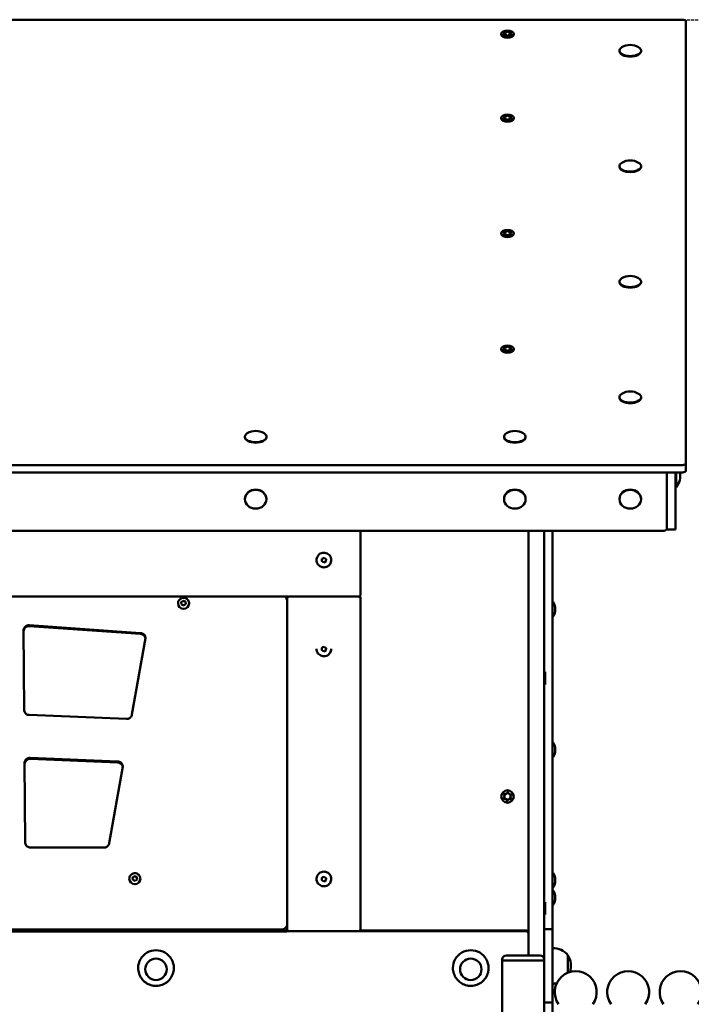
# Model space of a CAD drawing. Units: millimetres. Extents: x 873 to 18673, y 529 to 15329.
# Drawn here: x 2819 to 3459, y 8634 to 9571 of the extents above; entities that cross this region are included whole.
import ezdxf

# ---------------------------------------------------------------- set-up
doc = ezdxf.new("R2010")
doc.units = ezdxf.units.MM
doc.linetypes.add('DASHED', pattern=[0.2068, 0.1655, -0.0413])
doc.layers.add('Geometria szkicu (ISO)', color=7, linetype='Continuous', lineweight=25)
doc.layers.add('Widoczne (ISO)', color=7, linetype='Continuous', lineweight=50)

msp = doc.modelspace()

# ---------------------------------------------------------------- linework, layer by layer
at = {"layer": 'Geometria szkicu (ISO)', "linetype": 'DASHED', "ltscale": 18.491297}
msp.add_line((3451.063, 9571.219), (6319.063, 9571.219), dxfattribs=at)
at = {"layer": 'Widoczne (ISO)'}
for p, q in [((3451.063, 9571.219), (2157.063, 9571.219)), ((3454.063, 9148.532), (3454.063, 9569.719)), ((3278.063, 9557.898), (3278.063, 9557.032)), ((3281.164, 9557.898), (3281.164, 9556.708)), ((3286.962, 9557.898), (3286.962, 9556.708)), ((3290.063, 9557.898), (3290.063, 9557.032)), ((3390.763, 9541.739), (3390.763, 9541.219)), ((3411.363, 9541.739), (3411.363, 9541.219)), ((3278.063, 9477.898), (3278.063, 9477.032)), ((3281.164, 9477.898), (3281.164, 9476.708)), ((3286.962, 9477.898), (3286.962, 9476.708)), ((3290.063, 9477.898), (3290.063, 9477.032)), ((3390.763, 9431.739), (3390.763, 9431.219)), ((3411.363, 9431.739), (3411.363, 9431.219)), ((3278.063, 9367.898), (3278.063, 9367.032)), ((3281.164, 9367.898), (3281.164, 9366.708)), ((3286.962, 9367.898), (3286.962, 9366.708)), ((3290.063, 9367.898), (3290.063, 9367.032)), ((3390.763, 9321.739), (3390.763, 9321.219)), ((3411.363, 9321.739), (3411.363, 9321.219)), ((3278.063, 9257.898), (3278.063, 9257.032)), ((3281.164, 9257.898), (3281.164, 9256.708)), ((3286.962, 9257.898), (3286.962, 9256.708)), ((3290.063, 9257.898), (3290.063, 9257.032)), ((3390.763, 9211.739), (3390.763, 9211.219)), ((3411.363, 9211.739), (3411.363, 9211.219)), ((3033.763, 9174.052), (3033.763, 9173.532)), ((3054.363, 9174.052), (3054.363, 9173.532)), ((3280.763, 9174.052), (3280.763, 9173.532)), ((3301.363, 9174.052), (3301.363, 9173.532)), ((2157.063, 9147.032), (3451.063, 9147.032)), ((3454.063, 9141.604), (3454.063, 9148.532)), ((3451.063, 9140.104), (2157.063, 9140.104)), ((3436.063, 9087.08), (3436.063, 9140.104)), ((3436.063, 9087.08), (3436.063, 9140.104)), ((3444.063, 9140.104), (3444.063, 9087.08)), ((3444.663, 9140.104), (3444.663, 9125.993)), ((3444.663, 9125.993), (3444.063, 9125.993)), ((3033.763, 9114.493), (3033.763, 9114.793)), ((3054.363, 9114.493), (3054.363, 9114.793)), ((3280.763, 9114.493), (3280.763, 9114.793)), ((3301.363, 9114.493), (3301.363, 9114.793)), ((3390.763, 9114.493), (3390.763, 9114.793)), ((3411.363, 9114.493), (3411.363, 9114.793)), ((3436.063, 9085.58), (3436.063, 9087.08)), ((3444.063, 9087.08), (3444.063, 9085.58)), ((2175.063, 9084.482), (3433.063, 9084.482)), ((3144.063, 9023.76), (3144.063, 9084.482)), ((3304.063, 8701.804), (3304.063, 9084.482)), ((3319.063, 8705.096), (3319.063, 9084.482)), ((3327.063, 8705.104), (3327.063, 9084.482)), ((3436.063, 9085.58), (3444.063, 9085.58)), ((3102.063, 9056.626), (3102.063, 9056.595)), ((3108.885, 9054.253), (3106.99, 9055.548)), ((3110.968, 9055.246), (3108.885, 9054.253)), ((3108.885, 9054.12), (3108.885, 9054.253)), ((3111.137, 9057.413), (3110.968, 9055.246)), ((3110.968, 9055.113), (3110.968, 9055.246)), ((3116.063, 9056.626), (3116.063, 9056.595)), ((2466.063, 9021.767), (3142.063, 9021.767)), ((3142.063, 9021.767), (3076.063, 9021.767)), ((2970.06, 9015.417), (2970.06, 9015.353)), ((2973.157, 9016.474), (2974.958, 9017.914)), ((2973.509, 9014.2), (2973.157, 9016.474)), ((2975.662, 9013.366), (2973.509, 9014.2)), ((2974.958, 9017.914), (2977.111, 9017.081)), ((2974.958, 9017.733), (2974.958, 9017.914)), ((2977.462, 9014.807), (2975.662, 9013.366)), ((2977.111, 9017.081), (2977.462, 9014.807)), ((2977.111, 9016.899), (2977.111, 9017.081)), ((2980.56, 9015.417), (2980.56, 9015.353)), ((3074.063, 9020.472), (3074.063, 9019.775)), ((3074.063, 9019.775), (3074.063, 8705.092)), ((3144.063, 9019.775), (3144.063, 9020.472)), ((3144.063, 8705.092), (3144.063, 9019.775)), ((3327.063, 9016.739), (3327.412, 9016.739)), ((3327.063, 9002.739), (3327.412, 9002.739)), ((2828.151, 8994.329), (2934.44, 8986.925)), ((2934.44, 8986.228), (2828.151, 8993.632)), ((2934.441, 8987.091), (2828.152, 8994.496)), ((2823.39, 8913.984), (2822.803, 8990.455)), ((2939.016, 8982.227), (2926.124, 8909.393)), ((3102.063, 8971.958), (3102.063, 8971.927)), ((3108.885, 8969.586), (3106.99, 8970.88)), ((3110.968, 8970.578), (3108.885, 8969.586)), ((3108.885, 8969.452), (3108.885, 8969.586)), ((3111.137, 8972.745), (3110.968, 8970.578)), ((3110.968, 8970.445), (3110.968, 8970.578)), ((3116.063, 8971.958), (3116.063, 8971.927)), ((3320.063, 8950.107), (3319.063, 8950.107)), ((3320.063, 8950.107), (3320.063, 8938.107)), ((3320.063, 8938.107), (3319.063, 8938.107)), ((2920.996, 8905.286), (2828.186, 8909.053)), ((3327.063, 8882.881), (3327.412, 8882.881)), ((2824.361, 8787.742), (2823.774, 8864.118)), ((2828.977, 8867.999), (2912.643, 8864.603)), ((2912.643, 8863.906), (2828.977, 8867.302)), ((2912.643, 8864.77), (2828.978, 8868.166)), ((3327.063, 8868.881), (3327.412, 8868.881)), ((2917.364, 8859.897), (2904.446, 8786.917)), ((3278.063, 8831.388), (3278.063, 8831.475)), ((3281.181, 8831.77), (3281.181, 8831.901)), ((3286.946, 8831.006), (3286.946, 8831.137)), ((3290.063, 8831.388), (3290.063, 8831.475)), ((2899.522, 8782.806), (2829.361, 8782.806)), ((3327.163, 8758.677), (3327.512, 8758.677)), ((2923.64, 8753.152), (2923.64, 8753.087)), ((2926.738, 8754.208), (2928.539, 8755.648)), ((2927.09, 8751.934), (2926.738, 8754.208)), ((2929.242, 8751.101), (2927.09, 8751.934)), ((2928.539, 8755.648), (2930.691, 8754.815)), ((2928.539, 8755.467), (2928.539, 8755.648)), ((2931.043, 8752.541), (2929.242, 8751.101)), ((2930.691, 8754.815), (2931.043, 8752.541)), ((2930.691, 8754.634), (2930.691, 8754.815)), ((2934.14, 8753.152), (2934.14, 8753.087)), ((3102.063, 8752.9), (3102.063, 8752.87)), ((3108.885, 8750.528), (3106.99, 8751.822)), ((3110.968, 8751.521), (3108.885, 8750.528)), ((3108.885, 8750.395), (3108.885, 8750.528)), ((3111.137, 8753.688), (3110.968, 8751.521)), ((3110.968, 8751.388), (3110.968, 8751.521)), ((3116.063, 8752.9), (3116.063, 8752.87)), ((3327.063, 8742.104), (3327.412, 8742.104)), ((3327.163, 8744.677), (3327.512, 8744.677)), ((3320.063, 8730.944), (3319.063, 8730.944)), ((3320.063, 8730.944), (3320.063, 8718.944)), ((3327.063, 8728.104), (3327.412, 8728.104)), ((3320.063, 8718.944), (3319.063, 8718.944)), ((2534.347, 8703.682), (3073.396, 8703.682)), ((3073.396, 8702.985), (2534.347, 8702.985)), ((2539.063, 8704.823), (3069.063, 8704.823)), ((3074.347, 8703.797), (3074.544, 8703.797)), ((3302.063, 8703.099), (3074.347, 8703.099)), ((3076.063, 8703.099), (3142.063, 8703.099)), ((3143.583, 8703.797), (3302.063, 8703.797)), ((3327.063, 8705.104), (3319.063, 8705.104)), ((3319.063, 8702.93), (3319.063, 8705.096)), ((3319.063, 8676.104), (3319.063, 8702.93)), ((3327.063, 8705.104), (3327.063, 8702.93)), ((3327.063, 8636.93), (3327.063, 8702.93)), ((3304.063, 8701.107), (3304.063, 8701.804)), ((3304.063, 8680.104), (3304.063, 8701.107)), ((3279.063, 8675.104), (3279.063, 8676.104)), ((3279.063, 7725.104), (3279.063, 8675.104)), ((3279.063, 8675.104), (3319.063, 8675.104)), ((3315.313, 8675.104), (3282.813, 8675.104)), ((3315.063, 8680.104), (3283.063, 8680.104)), ((3319.063, 8675.104), (3319.063, 8676.104)), ((3319.063, 7725.104), (3319.063, 8675.104)), ((3341.563, 8663.644), (3341.563, 8680.354)), ((3341.563, 8680.354), (3341.563, 8663.644)), ((3327.063, 8636.93), (3327.063, 8635.104)), ((3319.063, 8635.104), (3327.063, 8635.104)), ((3327.063, 8625.28), (3327.063, 8635.104))]:
    msp.add_line(p, q, dxfattribs=at)
for centre, radius, start, end in [((3401.063, 9531.986), 15.262, 58.436951, 121.563049), ((3401.063, 9421.986), 15.262, 58.436951, 121.563049), ((3401.063, 9311.986), 15.262, 58.436951, 121.563049), ((3401.063, 9201.986), 15.262, 58.436951, 121.563049), ((3044.063, 9164.299), 15.262, 58.436951, 121.563049), ((3291.063, 9164.299), 15.262, 58.436951, 121.563049), ((3433.402, 9136.293), 15.262, 317.553654, 14.460089), ((3327.412, 9016.639), 0.1, 35.438723, 90), ((3317.716, 9009.739), 12, 10.253552, 35.438723), ((3327.412, 9002.839), 0.1, 270, 324.561277), ((3317.716, 9009.739), 12, 324.561277, 349.746448), ((3327.412, 8882.781), 0.1, 35.438723, 90), ((3317.716, 8875.881), 12, 10.253552, 35.438723), ((3317.716, 8875.881), 12, 324.561277, 349.746448), ((3327.412, 8868.981), 0.1, 270, 324.561277), ((3327.163, 8758.577), 0.1, 90, 180), ((3327.512, 8758.577), 0.1, 35.438723, 90), ((3317.816, 8751.677), 12, 10.253552, 35.438723), ((3317.816, 8751.677), 12, 324.561277, 349.746448), ((3327.163, 8744.777), 0.1, 180, 270), ((3327.412, 8742.004), 0.1, 35.438723, 90), ((3317.716, 8735.104), 12, 10.253552, 35.438723), ((3327.512, 8744.777), 0.1, 270, 324.561277), ((3317.716, 8735.104), 12, 324.561277, 349.746448), ((3327.412, 8728.204), 0.1, 270, 324.561277), ((3327.063, 8668.155), 18.949, 40.07442, 90), ((3283.063, 8676.104), 4, 90, 180), ((3315.063, 8676.104), 4, 0, 90), ((3317.063, 8677.104), 2, 348.06649, 0), ((3325.553, 8670.104), 19.01, 342.428529, 32.627705), ((3349.063, 8645.104), 20, 324.615813, 215.384187), ((3399.063, 8645.104), 20, 324.615813, 215.384187), ((3449.063, 8645.104), 20, 324.615813, 215.384187), ((3327.063, 8672.053), 18.949, 270, 281.713579)]:
    msp.add_arc(centre, radius, start, end, dxfattribs=at)
for centre, major_axis, ratio, start_param, end_param in [((3451.063, 9569.719), (3, 0), 0.5, 0, 1.5707963), ((3284.063, 9557.032), (6, 0), 0.5, 3.1415927, 6.2831853), ((3281.271, 9558.704), (-0.776, 0), 0.5, 4.4491166, 7.0700565), ((3281.271, 9557.092), (-0.776, 0), 0.5, 5.4963141, 8.117254), ((3279.664, 9557.898), (1.5, 0), 0.5, 5.4963141, 7.0700565), ((3281.864, 9559.803), (1.5, 0), 0.5, 4.4491166, 6.0228589), ((3281.864, 9555.993), (1.5, 0), 0.5, 0.2603264, 1.8340687), ((3284.063, 9559.51), (-0.776, 0), 0.5, 3.401919, 6.0228589), ((3284.063, 9556.286), (0.776, 0), 0.5, 3.401919, 6.0228589), ((3286.263, 9559.803), (-1.5, 0), 0.5, 0.2603264, 1.8340687), ((3286.263, 9555.993), (-1.5, 0), 0.5, 4.4491166, 6.0228589), ((3286.855, 9558.704), (0.776, 0), 0.5, 5.4963141, 8.117254), ((3286.855, 9557.092), (0.776, 0), 0.5, 4.4491166, 7.0700565), ((3288.462, 9557.898), (-1.5, 0), 0.5, 5.4963141, 7.0700565), ((3401.063, 9541.739), (10.3, 0), 0.5, 2.4584249, 6.966353), ((3401.063, 9541.219), (10.3, 0), 0.5, 3.1415927, 6.2831853), ((3284.063, 9477.032), (6, 0), 0.5, 3.1415927, 6.2831853), ((3281.271, 9478.704), (-0.776, 0), 0.5, 4.4491166, 7.0700565), ((3281.271, 9477.092), (-0.776, 0), 0.5, 5.4963141, 8.117254), ((3279.664, 9477.898), (1.5, 0), 0.5, 5.4963141, 7.0700565), ((3281.864, 9479.803), (1.5, 0), 0.5, 4.4491166, 6.0228589), ((3281.864, 9475.993), (1.5, 0), 0.5, 0.2603264, 1.8340687), ((3284.063, 9479.51), (-0.776, 0), 0.5, 3.401919, 6.0228589), ((3284.063, 9476.286), (0.776, 0), 0.5, 3.401919, 6.0228589), ((3286.263, 9479.803), (-1.5, 0), 0.5, 0.2603264, 1.8340687), ((3286.263, 9475.993), (-1.5, 0), 0.5, 4.4491166, 6.0228589), ((3286.855, 9478.704), (0.776, 0), 0.5, 5.4963141, 8.117254), ((3286.855, 9477.092), (0.776, 0), 0.5, 4.4491166, 7.0700565), ((3288.462, 9477.898), (-1.5, 0), 0.5, 5.4963141, 7.0700565), ((3401.063, 9431.739), (10.3, 0), 0.5, 2.4584249, 6.966353), ((3401.063, 9431.219), (10.3, 0), 0.5, 3.1415927, 6.2831853), ((3281.271, 9368.704), (-0.776, 0), 0.5, 4.4491166, 7.0700565), ((3279.664, 9367.898), (1.5, 0), 0.5, 5.4963141, 7.0700565), ((3281.864, 9369.803), (1.5, 0), 0.5, 4.4491166, 6.0228589), ((3284.063, 9369.51), (-0.776, 0), 0.5, 3.401919, 6.0228589), ((3286.263, 9369.803), (-1.5, 0), 0.5, 0.2603264, 1.8340687), ((3286.855, 9368.704), (0.776, 0), 0.5, 5.4963141, 8.117254), ((3288.462, 9367.898), (-1.5, 0), 0.5, 5.4963141, 7.0700565), ((3284.063, 9367.032), (6, 0), 0.5, 3.1415927, 6.2831853), ((3281.271, 9367.092), (-0.776, 0), 0.5, 5.4963141, 8.117254), ((3281.864, 9365.993), (1.5, 0), 0.5, 0.2603264, 1.8340687), ((3284.063, 9366.286), (0.776, 0), 0.5, 3.401919, 6.0228589), ((3286.263, 9365.993), (-1.5, 0), 0.5, 4.4491166, 6.0228589), ((3286.855, 9367.092), (0.776, 0), 0.5, 4.4491166, 7.0700565), ((3401.063, 9321.739), (10.3, 0), 0.5, 2.4584249, 6.966353), ((3401.063, 9321.219), (10.3, 0), 0.5, 3.1415927, 6.2831853), ((3284.063, 9257.032), (6, 0), 0.5, 3.1415927, 6.2831853), ((3281.271, 9258.704), (-0.776, 0), 0.5, 4.4491166, 7.0700565), ((3281.271, 9257.092), (-0.776, 0), 0.5, 5.4963141, 8.117254), ((3279.664, 9257.898), (1.5, 0), 0.5, 5.4963141, 7.0700565), ((3281.864, 9259.803), (1.5, 0), 0.5, 4.4491166, 6.0228589), ((3281.864, 9255.993), (1.5, 0), 0.5, 0.2603264, 1.8340687), ((3284.063, 9259.51), (-0.776, 0), 0.5, 3.401919, 6.0228589), ((3284.063, 9256.286), (0.776, 0), 0.5, 3.401919, 6.0228589), ((3286.263, 9259.803), (-1.5, 0), 0.5, 0.2603264, 1.8340687), ((3286.263, 9255.993), (-1.5, 0), 0.5, 4.4491166, 6.0228589), ((3286.855, 9258.704), (0.776, 0), 0.5, 5.4963141, 8.117254), ((3286.855, 9257.092), (0.776, 0), 0.5, 4.4491166, 7.0700565), ((3288.462, 9257.898), (-1.5, 0), 0.5, 5.4963141, 7.0700565), ((3401.063, 9211.739), (10.3, 0), 0.5, 2.4584249, 6.966353), ((3401.063, 9211.219), (10.3, 0), 0.5, 3.1415927, 6.2831853), ((3044.063, 9174.052), (10.3, 0), 0.5, 2.4584249, 6.966353), ((3044.063, 9173.532), (10.3, 0), 0.5, 3.1415927, 6.2831853), ((3291.063, 9174.052), (10.3, 0), 0.5, 2.4584249, 6.966353), ((3291.063, 9173.532), (10.3, 0), 0.5, 3.1415927, 6.2831853), ((3451.063, 9148.532), (3, 0), 0.5, 4.712389, 6.2831853), ((3451.063, 9141.604), (3, 0), 0.5, 4.712389, 6.2831853), ((3401.063, 9114.793), (-10.3, 0), 0.8660254, 3.1415927, 6.2831853), ((3044.063, 9114.793), (-10.3, 0), 0.8660254, 3.1415927, 6.2831853), ((3291.063, 9114.793), (-10.3, 0), 0.8660254, 3.1415927, 6.2831853), ((3433.063, 9087.08), (3, 0), 0.8660254, 4.712389, 6.2831853), ((3108.2, 9059.238), (10.667, 5.121), 0.0786262, 4.576914, 4.7724051), ((3110.194, 9059.083), (9.746, -6.709), 0.0718789, 4.6640818, 4.859573), ((3107.069, 9057.594), (0.913, 11.797), 0.0067473, 4.5276375, 4.7231287), ((3107.932, 9055.797), (-9.746, 6.709), 0.0718789, 1.5224892, 1.7179803), ((3109.926, 9055.643), (-10.667, -5.121), 0.0786262, 1.4353213, 1.6308125), ((3111.057, 9057.286), (-0.913, -11.797), 0.0067473, 1.3860449, 1.581536), ((3076.063, 9019.775), (-2, 0), 0.9961947, 4.712389, 6.2831853), ((3076.063, 9020.472), (-2, 0), 0.9961947, 5.5755412, 6.2831853), ((3142.063, 9023.76), (2, 0), 0.9961947, 4.712389, 6.2831853), ((3142.063, 9019.775), (2, 0), 0.9961947, 0, 1.5707963), ((3142.063, 9020.472), (2, 0), 0.9961947, 0, 0.9702423), ((2975.31, 9015.353), (5.25, 0), 0.9961947, 3.1415927, 6.2831853), ((3317.716, 9011.612), (11.832, 0), 0.3511861, 6.1854397, 6.3466273), ((3317.716, 9011.283), (11.832, 0), 0.6352714, 6.2197433, 6.3112935), ((3317.716, 9010.067), (11.832, 0), 0.9864576, 6.1854397, 6.3809309), ((3317.716, 9008.194), (11.832, 0), 0.6352714, 6.1854397, 6.3809309), ((3317.716, 9007.866), (11.832, 0), 0.3511861, 6.1854397, 6.3112935), ((3317.716, 9009.411), (11.832, 0), 0.9864576, 6.2197433, 6.3112935), ((2827.802, 8989.36), (-5, 0), 0.9961947, 4.6425758, 6.231807), ((2827.802, 8988.663), (-5, 0), 0.9961947, 4.6425758, 6.2158034), ((2934.092, 8981.956), (5, 0), 0.9961947, 0.1140697, 1.5009832), ((2934.092, 8981.259), (5, 0), 0.9961947, 0.1847579, 1.5009832), ((3108.2, 8974.57), (10.667, 5.121), 0.0786262, 4.576914, 4.7724051), ((3110.194, 8974.415), (9.746, -6.709), 0.0718789, 4.6640818, 4.859573), ((3107.069, 8972.927), (0.913, 11.797), 0.0067473, 4.5276375, 4.7231287), ((3107.932, 8971.129), (-9.746, 6.709), 0.0718789, 1.5224892, 1.7179803), ((3109.926, 8970.975), (-10.667, -5.121), 0.0786262, 1.4353213, 1.6308125), ((3111.057, 8972.618), (-0.913, -11.797), 0.0067473, 1.3860449, 1.581536), ((3317.716, 8877.754), (11.832, 0), 0.3511861, 6.1854397, 6.3466273), ((3317.716, 8876.21), (11.832, 0), 0.9864576, 6.1854397, 6.3809309), ((3317.716, 8874.337), (11.832, 0), 0.6352714, 6.1854397, 6.3809309), ((3317.716, 8874.009), (11.832, 0), 0.3511861, 6.1854397, 6.3112935), ((3317.716, 8877.426), (11.832, 0), 0.6352714, 6.2197433, 6.3112935), ((3317.716, 8875.553), (11.832, 0), 0.9864576, 6.2197433, 6.3112935), ((2828.774, 8863.023), (-5, 0), 0.9961947, 4.6716646, 6.231807), ((2828.774, 8862.325), (-5, 0), 0.9961947, 4.6716646, 6.2158034), ((2912.439, 8859.626), (5, 0), 0.9961947, 0.1140697, 1.5300719), ((2912.439, 8858.929), (5, 0), 0.9961947, 0.1847579, 1.5300719), ((3284.063, 8831.475), (-6, 0), 0.9961947, 3.1415927, 6.2831853), ((3281.423, 8833.23), (-0.594, -0.498), 0.9993492, 3.6622454, 6.2831853), ((3284.063, 8831.475), (-3, 0), 0.9961947, 5.3555639, 6.0468538), ((3282.204, 8835.36), (1.5, 0), 0.9961947, 4.3618501, 5.9355925), ((3284.063, 8831.475), (3, 0), 0.9961947, 1.1423802, 1.8174044), ((3284.344, 8834.587), (-0.776, 0), 0.9961947, 3.3146526, 5.9355925), ((3286.586, 8834.978), (-1.5, 0), 0.9961947, 0.1730599, 1.7468023), ((3284.063, 8831.475), (3, 0), 0.9961947, 0.0617985, 0.7542905), ((3286.985, 8832.745), (0.776, 0), 0.9961947, 5.4090477, 8.0299876), ((3281.142, 8830.031), (-0.776, 0), 0.9961947, 5.4090477, 8.0299876), ((3279.681, 8831.77), (1.5, 0), 0.9961947, 5.4090477, 6.98279), ((3284.063, 8831.475), (-3, 0), 0.9961947, 0.0865006, 0.8108661), ((3281.54, 8827.798), (1.5, 0), 0.9961947, 0.1730599, 1.7468023), ((3284.063, 8831.475), (-3, 0), 0.9961947, 1.1089961, 1.8580636), ((3283.782, 8828.189), (0.776, 0), 0.9961947, 3.3146526, 5.9355925), ((3285.922, 8827.416), (-1.5, 0), 0.9961947, 4.3618501, 5.9355925), ((3284.063, 8831.475), (3, 0), 0.9961947, 5.2977863, 6.0334207), ((3286.704, 8829.546), (0.594, 0.498), 0.9993492, 3.6622454, 6.2831853), ((3288.446, 8831.006), (-1.5, 0), 0.9961947, 5.4090477, 6.98279), ((2928.89, 8753.087), (5.25, 0), 0.9961947, 3.1415927, 6.2831853), ((3107.069, 8753.869), (0.913, 11.797), 0.0067473, 4.5276375, 4.7231287), ((3107.932, 8752.072), (-9.746, 6.709), 0.0718789, 1.5224892, 1.7179803), ((3108.2, 8755.512), (10.667, 5.121), 0.0786262, 4.576914, 4.7724051), ((3109.926, 8751.918), (-10.667, -5.121), 0.0786262, 1.4353213, 1.6308125), ((3110.194, 8755.358), (9.746, -6.709), 0.0718789, 4.6640818, 4.859573), ((3111.057, 8753.561), (-0.913, -11.797), 0.0067473, 1.3860449, 1.581536), ((3317.816, 8753.55), (11.832, 0), 0.3511861, 6.1854397, 6.3466273), ((3317.816, 8752.005), (11.832, 0), 0.9864576, 6.1854397, 6.3809309), ((3317.816, 8750.132), (11.832, 0), 0.6352714, 6.1854397, 6.3809309), ((3317.816, 8749.804), (11.832, 0), 0.3511861, 6.1854397, 6.3112935), ((3317.816, 8753.221), (11.832, 0), 0.6352714, 6.2197433, 6.3112935), ((3317.816, 8751.349), (11.832, 0), 0.9864576, 6.2197433, 6.3112935), ((3317.716, 8736.976), (11.832, 0), 0.3511861, 6.1854397, 6.3466273), ((3317.716, 8735.432), (11.832, 0), 0.9864576, 6.1854397, 6.3809309), ((3317.716, 8733.559), (11.832, 0), 0.6352714, 6.1854397, 6.3809309), ((3317.716, 8733.231), (11.832, 0), 0.3511861, 6.1854397, 6.3112935), ((3317.716, 8736.648), (11.832, 0), 0.6352714, 6.2197433, 6.3112935), ((3317.716, 8734.776), (11.832, 0), 0.9864576, 6.2197433, 6.3112935), ((3073.396, 8705.675), (-2, 0), 0.9961947, 1.5707963, 1.8107406), ((3073.396, 8704.978), (2, 0), 0.9961947, 4.712389, 4.9523333), ((3074.347, 8701.804), (-2, 0), 0.9961947, 4.712389, 4.9523333), ((3074.347, 8701.107), (2, 0), 0.9961947, 1.5707963, 1.8107406), ((3076.063, 8705.092), (-2, 0), 0.9961947, 0, 1.5707963), ((3142.063, 8705.092), (2, 0), 0.9961947, 4.712389, 6.2831853), ((3302.063, 8701.804), (2, 0), 0.9961947, 0, 1.5707963), ((3302.063, 8701.107), (2, 0), 0.9961947, 0, 1.5707963), ((2949.063, 8668.099), (17, 0), 0.9961947, 0, 3.1415927), ((3249.063, 8668.099), (17, 0), 0.9961947, 0, 3.1415927)]:
    msp.add_ellipse(centre, major_axis=major_axis, ratio=ratio, start_param=start_param, end_param=end_param, dxfattribs=at)
for centre, major_axis, ratio in [((3284.063, 9557.898), (6, 0), 0.5), ((3284.063, 9477.898), (6, 0), 0.5), ((3284.063, 9367.898), (6, 0), 0.5), ((3284.063, 9257.898), (6, 0), 0.5), ((3044.063, 9114.493), (10.3, 0), 0.8660254), ((3291.063, 9114.493), (10.3, 0), 0.8660254), ((3401.063, 9114.493), (10.3, 0), 0.8660254), ((3284.063, 8831.388), (-6, 0), 0.9961947), ((2949.063, 8666.836), (-10.25, 0), 0.9961947), ((2949.063, 8666.836), (10.25, 0), 0.9961947), ((3249.063, 8666.836), (-10.25, 0), 0.9961947), ((3249.063, 8666.836), (10.25, 0), 0.9961947)]:
    msp.add_ellipse(centre, major_axis=major_axis, ratio=ratio, dxfattribs=at)
for points, knots in [([(3116.063, 9056.626), (3116.063, 9057.369), (3115.943, 9058.113), (3115.473, 9059.525), (3115.124, 9060.193), (3114.232, 9061.387), (3113.69, 9061.912), (3112.467, 9062.765), (3111.786, 9063.093), (3110.355, 9063.52), (3109.606, 9063.618), (3108.113, 9063.575), (3107.37, 9063.433), (3105.967, 9062.924), (3105.306, 9062.557), (3104.135, 9061.634), (3103.624, 9061.078), (3102.804, 9059.835), (3102.495, 9059.148), (3102.144, 9057.842), (3102.063, 9057.234), (3102.063, 9056.626)], [3.2190873, 3.2190873, 3.2190873, 3.2190873, 3.5390526, 3.5390526, 3.8590248, 3.8590248, 4.1790151, 4.1790151, 4.4990271, 4.4990271, 4.8190559, 4.8190559, 5.1390901, 5.1390901, 5.4591166, 5.4591166, 5.7791247, 5.7791247, 6.0991111, 6.0991111, 6.36068, 6.36068, 6.36068, 6.36068]), ([(3102.063, 9056.595), (3102.063, 9055.851), (3102.184, 9055.108), (3102.653, 9053.695), (3103.003, 9053.027), (3103.894, 9051.834), (3104.437, 9051.309), (3105.66, 9050.456), (3106.341, 9050.128), (3107.771, 9049.701), (3108.521, 9049.603), (3110.014, 9049.646), (3110.757, 9049.788), (3112.16, 9050.297), (3112.82, 9050.664), (3113.991, 9051.587), (3114.502, 9052.143), (3115.323, 9053.386), (3115.632, 9054.073), (3115.983, 9055.379), (3116.063, 9055.987), (3116.063, 9056.595)], [0.0774947, 0.0774947, 0.0774947, 0.0774947, 0.39746, 0.39746, 0.7174322, 0.7174322, 1.0374224, 1.0374224, 1.3574344, 1.3574344, 1.6774632, 1.6774632, 1.9974975, 1.9974975, 2.3175239, 2.3175239, 2.637532, 2.637532, 2.9575185, 2.9575185, 3.2190873, 3.2190873, 3.2190873, 3.2190873]), ([(2970.06, 9015.417), (2970.06, 9015.976), (2970.15, 9016.534), (2970.502, 9017.594), (2970.763, 9018.095), (2971.431, 9018.992), (2971.837, 9019.386), (2972.753, 9020.028), (2973.263, 9020.275), (2974.336, 9020.596), (2974.899, 9020.671), (2976.019, 9020.639), (2976.577, 9020.533), (2977.63, 9020.15), (2978.126, 9019.874), (2979.006, 9019.18), (2979.389, 9018.763), (2980.005, 9017.828), (2980.237, 9017.312), (2980.5, 9016.33), (2980.56, 9015.874), (2980.56, 9015.417)], [2.2473094, 2.2473094, 2.2473094, 2.2473094, 2.5664095, 2.5664095, 2.8856878, 2.8856878, 3.2054299, 3.2054299, 3.5257371, 3.5257371, 3.8464877, 3.8464877, 4.1673851, 4.1673851, 4.4880748, 4.4880748, 4.8082835, 4.8082835, 5.1279278, 5.1279278, 5.3889021, 5.3889021, 5.3889021, 5.3889021]), ([(3074.063, 9017.658), (3074.063, 9018.178), (3073.981, 9018.698), (3073.658, 9019.688), (3073.418, 9020.157), (3072.803, 9021), (3072.429, 9021.373), (3071.964, 9021.709), (3071.922, 9021.739), (3071.88, 9021.767)], [3.14159265, 3.14159265, 3.14159265, 3.14159265, 3.45575192, 3.45575192, 3.76991118, 3.76991118, 4.08407045, 4.08407045, 4.11478413, 4.11478413, 4.11478413, 4.11478413]), ([(2822.808, 8989.766), (2822.829, 8990.22), (2822.913, 8990.671), (2823.226, 8991.607), (2823.476, 8992.084), (2824.115, 8992.935), (2824.504, 8993.309), (2825.379, 8993.917), (2825.865, 8994.15), (2826.887, 8994.452), (2827.422, 8994.522), (2828.02, 8994.504), (2828.086, 8994.5), (2828.152, 8994.496)], [6.3299133, 6.3299133, 6.3299133, 6.3299133, 6.6043646, 6.6043646, 6.9253034, 6.9253034, 7.245626, 7.245626, 7.5652156, 7.5652156, 7.884245, 7.884245, 7.9237948, 7.9237948, 7.9237948, 7.9237948]), ([(2822.802, 8990.493), (2822.802, 8990.491), (2822.802, 8990.488), (2822.802, 8990.483), (2822.802, 8990.48), (2822.802, 8990.475), (2822.802, 8990.473), (2822.802, 8990.468), (2822.802, 8990.465), (2822.802, 8990.46), (2822.802, 8990.458), (2822.803, 8990.455)], [0, 0, 0, 0, 0.00153171, 0.00153171, 0.0030634199, 0.0030634199, 0.0045951299, 0.0045951299, 0.0061268399, 0.0061268399, 0.0076585498, 0.0076585498, 0.0076585498, 0.0076585498]), ([(2934.441, 8987.091), (2934.941, 8987.057), (2935.435, 8986.946), (2936.369, 8986.586), (2936.808, 8986.335), (2937.592, 8985.716), (2937.937, 8985.348), (2938.501, 8984.526), (2938.721, 8984.074), (2938.969, 8983.277), (2939.036, 8982.945), (2939.068, 8982.61)], [1.6406095, 1.6406095, 1.6406095, 1.6406095, 1.9408061, 1.9408061, 2.2410028, 2.2410028, 2.5411994, 2.5411994, 2.841396, 2.841396, 3.0449104, 3.0449104, 3.0449104, 3.0449104]), ([(2939.016, 8982.227), (2939.026, 8982.284), (2939.035, 8982.341), (2939.051, 8982.455), (2939.058, 8982.512), (2939.07, 8982.627), (2939.075, 8982.685), (2939.084, 8982.8), (2939.087, 8982.858), (2939.091, 8982.973), (2939.092, 8983.031), (2939.092, 8983.089)], [2.96705973, 2.96705973, 2.96705973, 2.96705973, 3.00196631, 3.00196631, 3.0368729, 3.0368729, 3.07177948, 3.07177948, 3.10668607, 3.10668607, 3.14159265, 3.14159265, 3.14159265, 3.14159265]), ([(3102.063, 8971.927), (3102.063, 8971.184), (3102.184, 8970.44), (3102.653, 8969.028), (3103.003, 8968.359), (3103.894, 8967.166), (3104.437, 8966.641), (3105.66, 8965.788), (3106.341, 8965.46), (3107.771, 8965.033), (3108.521, 8964.935), (3110.014, 8964.978), (3110.757, 8965.12), (3112.16, 8965.629), (3112.82, 8965.996), (3113.991, 8966.919), (3114.502, 8967.475), (3115.323, 8968.718), (3115.632, 8969.405), (3115.983, 8970.711), (3116.063, 8971.319), (3116.063, 8971.927)], [0.0774947, 0.0774947, 0.0774947, 0.0774947, 0.39746, 0.39746, 0.7174322, 0.7174322, 1.0374224, 1.0374224, 1.3574344, 1.3574344, 1.6774632, 1.6774632, 1.9974975, 1.9974975, 2.3175239, 2.3175239, 2.637532, 2.637532, 2.9575185, 2.9575185, 3.2190873, 3.2190873, 3.2190873, 3.2190873]), ([(2823.39, 8913.984), (2823.394, 8913.48), (2823.476, 8912.977), (2823.787, 8912.017), (2824.016, 8911.561), (2824.602, 8910.737), (2824.959, 8910.37), (2825.767, 8909.759), (2826.218, 8909.514), (2827.174, 8909.172), (2827.679, 8909.074), (2828.186, 8909.053)], [0.0076585, 0.0076585, 0.0076585, 0.0076585, 0.3121412, 0.3121412, 0.6166239, 0.6166239, 0.9211066, 0.9211066, 1.2255893, 1.2255893, 1.5300719, 1.5300719, 1.5300719, 1.5300719]), ([(2920.996, 8905.286), (2921.475, 8905.266), (2921.958, 8905.316), (2922.888, 8905.549), (2923.336, 8905.733), (2924.161, 8906.219), (2924.537, 8906.521), (2925.189, 8907.219), (2925.464, 8907.615), (2925.89, 8908.467), (2926.041, 8908.924), (2926.124, 8909.393)], [1.5300719, 1.5300719, 1.5300719, 1.5300719, 1.8174695, 1.8174695, 2.1048671, 2.1048671, 2.3922646, 2.3922646, 2.6796622, 2.6796622, 2.9670597, 2.9670597, 2.9670597, 2.9670597]), ([(2823.774, 8864.156), (2823.774, 8864.153), (2823.774, 8864.151), (2823.774, 8864.145), (2823.774, 8864.143), (2823.774, 8864.138), (2823.774, 8864.135), (2823.774, 8864.13), (2823.774, 8864.128), (2823.774, 8864.123), (2823.774, 8864.12), (2823.774, 8864.118)], [0, 0, 0, 0, 0.00153171, 0.00153171, 0.0030634199, 0.0030634199, 0.0045951299, 0.0045951299, 0.0061268399, 0.0061268399, 0.0076585498, 0.0076585498, 0.0076585498, 0.0076585498]), ([(2823.779, 8863.429), (2823.8, 8863.883), (2823.885, 8864.333), (2824.197, 8865.269), (2824.447, 8865.746), (2825.087, 8866.598), (2825.475, 8866.972), (2826.35, 8867.579), (2826.837, 8867.812), (2827.858, 8868.115), (2828.393, 8868.184), (2828.943, 8868.167), (2828.96, 8868.167), (2828.978, 8868.166)], [6.3299133, 6.3299133, 6.3299133, 6.3299133, 6.6043646, 6.6043646, 6.9253034, 6.9253034, 7.245626, 7.245626, 7.5652156, 7.5652156, 7.884245, 7.884245, 7.894706, 7.894706, 7.894706, 7.894706]), ([(2912.643, 8864.77), (2913.154, 8864.749), (2913.661, 8864.65), (2914.621, 8864.304), (2915.074, 8864.058), (2915.884, 8863.441), (2916.241, 8863.07), (2916.826, 8862.24), (2917.054, 8861.78), (2917.312, 8860.966), (2917.382, 8860.625), (2917.416, 8860.28)], [1.6115207, 1.6115207, 1.6115207, 1.6115207, 1.9175351, 1.9175351, 2.2235495, 2.2235495, 2.5295639, 2.5295639, 2.8355783, 2.8355783, 3.0449104, 3.0449104, 3.0449104, 3.0449104]), ([(2917.364, 8859.897), (2917.374, 8859.954), (2917.383, 8860.011), (2917.399, 8860.126), (2917.406, 8860.183), (2917.418, 8860.298), (2917.423, 8860.355), (2917.431, 8860.471), (2917.434, 8860.528), (2917.438, 8860.644), (2917.439, 8860.702), (2917.439, 8860.759)], [2.96705973, 2.96705973, 2.96705973, 2.96705973, 3.00196631, 3.00196631, 3.0368729, 3.0368729, 3.07177948, 3.07177948, 3.10668607, 3.10668607, 3.14159265, 3.14159265, 3.14159265, 3.14159265]), ([(2824.361, 8787.742), (2824.365, 8787.224), (2824.451, 8786.707), (2824.778, 8785.725), (2825.019, 8785.259), (2825.635, 8784.423), (2826.009, 8784.053), (2826.854, 8783.445), (2827.325, 8783.208), (2828.317, 8782.888), (2828.839, 8782.806), (2829.361, 8782.806)], [0.0076585, 0.0076585, 0.0076585, 0.0076585, 0.3202861, 0.3202861, 0.6329137, 0.6329137, 0.9455412, 0.9455412, 1.2581688, 1.2581688, 1.5707963, 1.5707963, 1.5707963, 1.5707963]), ([(2899.522, 8782.806), (2899.988, 8782.806), (2900.454, 8782.871), (2901.35, 8783.127), (2901.78, 8783.318), (2902.569, 8783.809), (2902.929, 8784.11), (2903.551, 8784.799), (2903.814, 8785.186), (2904.221, 8786.018), (2904.366, 8786.462), (2904.446, 8786.917)], [1.5707963, 1.5707963, 1.5707963, 1.5707963, 1.850049, 1.850049, 2.1293017, 2.1293017, 2.4085544, 2.4085544, 2.687807, 2.687807, 2.9670597, 2.9670597, 2.9670597, 2.9670597]), ([(2923.64, 8753.152), (2923.64, 8753.71), (2923.731, 8754.268), (2924.082, 8755.328), (2924.343, 8755.83), (2925.011, 8756.726), (2925.417, 8757.12), (2926.334, 8757.762), (2926.844, 8758.009), (2927.916, 8758.331), (2928.479, 8758.405), (2929.599, 8758.373), (2930.157, 8758.267), (2931.211, 8757.885), (2931.707, 8757.609), (2932.586, 8756.915), (2932.969, 8756.497), (2933.585, 8755.563), (2933.817, 8755.046), (2934.08, 8754.065), (2934.14, 8753.608), (2934.14, 8753.152)], [2.2473094, 2.2473094, 2.2473094, 2.2473094, 2.5664095, 2.5664095, 2.8856878, 2.8856878, 3.2054299, 3.2054299, 3.5257371, 3.5257371, 3.8464877, 3.8464877, 4.1673851, 4.1673851, 4.4880748, 4.4880748, 4.8082835, 4.8082835, 5.1279278, 5.1279278, 5.3889021, 5.3889021, 5.3889021, 5.3889021]), ([(3116.063, 8752.9), (3116.063, 8753.644), (3115.943, 8754.388), (3115.473, 8755.8), (3115.124, 8756.468), (3114.232, 8757.661), (3113.69, 8758.186), (3112.467, 8759.04), (3111.786, 8759.368), (3110.355, 8759.795), (3109.606, 8759.893), (3108.113, 8759.849), (3107.37, 8759.708), (3105.967, 8759.199), (3105.306, 8758.831), (3104.135, 8757.908), (3103.624, 8757.353), (3102.804, 8756.11), (3102.495, 8755.422), (3102.144, 8754.116), (3102.063, 8753.508), (3102.063, 8752.9)], [3.2190873, 3.2190873, 3.2190873, 3.2190873, 3.5390526, 3.5390526, 3.8590248, 3.8590248, 4.1790151, 4.1790151, 4.4990271, 4.4990271, 4.8190559, 4.8190559, 5.1390901, 5.1390901, 5.4591166, 5.4591166, 5.7791247, 5.7791247, 6.0991111, 6.0991111, 6.36068, 6.36068, 6.36068, 6.36068]), ([(3102.063, 8752.87), (3102.063, 8752.126), (3102.184, 8751.382), (3102.653, 8749.97), (3103.003, 8749.302), (3103.894, 8748.109), (3104.437, 8747.584), (3105.66, 8746.731), (3106.341, 8746.402), (3107.771, 8745.976), (3108.521, 8745.877), (3110.014, 8745.921), (3110.757, 8746.063), (3112.16, 8746.572), (3112.82, 8746.939), (3113.991, 8747.862), (3114.502, 8748.417), (3115.323, 8749.661), (3115.632, 8750.348), (3115.983, 8751.654), (3116.063, 8752.262), (3116.063, 8752.87)], [0.0774947, 0.0774947, 0.0774947, 0.0774947, 0.39746, 0.39746, 0.7174322, 0.7174322, 1.0374224, 1.0374224, 1.3574344, 1.3574344, 1.6774632, 1.6774632, 1.9974975, 1.9974975, 2.3175239, 2.3175239, 2.637532, 2.637532, 2.9575185, 2.9575185, 3.2190873, 3.2190873, 3.2190873, 3.2190873]), ([(3074.063, 8709.796), (3074.063, 8709.276), (3073.981, 8708.756), (3073.658, 8707.767), (3073.418, 8707.297), (3072.803, 8706.455), (3072.429, 8706.082), (3071.582, 8705.468), (3071.109, 8705.228), (3070.112, 8704.906), (3069.588, 8704.823), (3069.063, 8704.823)], [3.1415927, 3.1415927, 3.1415927, 3.1415927, 3.4557519, 3.4557519, 3.7699112, 3.7699112, 4.0840704, 4.0840704, 4.3982297, 4.3982297, 4.712389, 4.712389, 4.712389, 4.712389]), ([(2932.063, 8668.099), (2932.063, 8666.284), (2932.356, 8664.47), (2933.497, 8661.026), (2934.346, 8659.397), (2936.509, 8656.489), (2937.825, 8655.211), (2940.791, 8653.131), (2942.441, 8652.331), (2945.91, 8651.289), (2947.728, 8651.048), (2951.351, 8651.149), (2953.154, 8651.492), (2956.564, 8652.729), (2958.169, 8653.623), (2961.019, 8655.873), (2962.263, 8657.228), (2964.26, 8660.263), (2965.014, 8661.941), (2965.868, 8665.13), (2966.063, 8666.615), (2966.063, 8668.099)], [1.5707963, 1.5707963, 1.5707963, 1.5707963, 1.8895944, 1.8895944, 2.2086292, 2.2086292, 2.5282814, 2.5282814, 2.8486901, 2.8486901, 3.1696955, 3.1696955, 3.4908996, 3.4908996, 3.8118238, 3.8118238, 4.1321011, 4.1321011, 4.4516234, 4.4516234, 4.712389, 4.712389, 4.712389, 4.712389]), ([(3232.063, 8668.099), (3232.063, 8666.284), (3232.356, 8664.47), (3233.497, 8661.026), (3234.346, 8659.397), (3236.509, 8656.489), (3237.825, 8655.211), (3240.791, 8653.131), (3242.441, 8652.331), (3245.91, 8651.289), (3247.728, 8651.048), (3251.351, 8651.149), (3253.154, 8651.492), (3256.564, 8652.729), (3258.169, 8653.623), (3261.019, 8655.873), (3262.263, 8657.228), (3264.26, 8660.263), (3265.014, 8661.941), (3265.868, 8665.13), (3266.063, 8666.615), (3266.063, 8668.099)], [1.5707963, 1.5707963, 1.5707963, 1.5707963, 1.8895944, 1.8895944, 2.2086292, 2.2086292, 2.5282814, 2.5282814, 2.8486901, 2.8486901, 3.1696955, 3.1696955, 3.4908996, 3.4908996, 3.8118238, 3.8118238, 4.1321011, 4.1321011, 4.4516234, 4.4516234, 4.712389, 4.712389, 4.712389, 4.712389])]:
    msp.add_open_spline(points, degree=3, knots=knots, dxfattribs=at)
for points, weights in [([(2974.958, 9017.733), (2974.067, 9016.991), (2973.182, 9016.312)], [1, 1.15282560181, 1.0037044255]), ([(2977.111, 9016.899), (2976.034, 9017.287), (2974.958, 9017.733)], [1, 1.15470053838, 1]), ([(2977.437, 9014.786), (2977.277, 9015.799), (2977.111, 9016.899)], [1.01867495002, 1.14471904335, 1]), ([(2928.539, 8755.467), (2927.648, 8754.726), (2926.763, 8754.046)], [1, 1.15282560181, 1.0037044255]), ([(2930.691, 8754.634), (2929.615, 8755.021), (2928.539, 8755.467)], [1, 1.15470053838, 1]), ([(2931.017, 8752.521), (2930.857, 8753.534), (2930.691, 8754.634)], [1.01867495002, 1.14471904335, 1])]:
    msp.add_rational_spline(points, weights, degree=2, dxfattribs=at)

doc.saveas('drawing.dxf')
